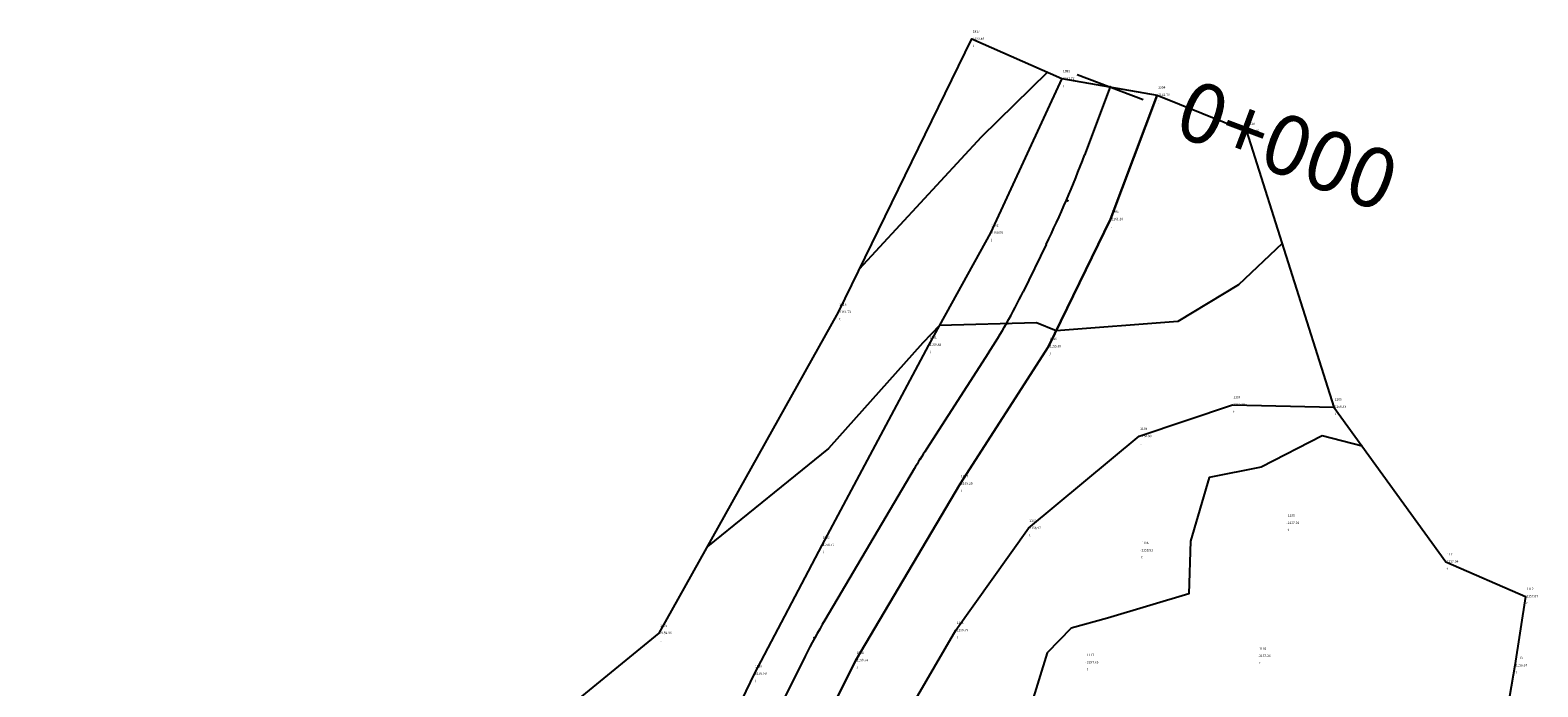
# Model space of a CAD drawing. Units: metres. Extents: x 442516 to 450023, y 4299113 to 4302558.
# Drawn here: x 443741 to 443806, y 4302530 to 4302558 of the extents above; entities that cross this region are included whole.
import ezdxf

# ---------------------------------------------------------------- set-up
doc = ezdxf.new("R2010")
doc.units = ezdxf.units.M
for name, color, linetype in [('C-ROAD', 7, 'Continuous'), ('C-ROAD-MARK', 212, 'Continuous'), ('C-ROAD-STAN-MAJR', 11, 'Continuous'), ('C-TINN-BNDY', 110, 'Continuous'), ('C-TOPO-MAJR', 9, 'Continuous'), ('C-TOPO-MINR', 8, 'Continuous'), ('jadeh', 44, 'Continuous'), ('masil', 130, 'Continuous'), ('V-NODE', 1, 'Continuous'), ('V-NODE-TEXT', 11, 'Continuous')]:
    doc.layers.add(name, color=color, linetype=linetype)
doc.styles.get("Standard").update_dxf_attribs({"font": 'simplex.shx'})

# ---------------------------------------------------------------- blocks, each defined once
blk = doc.blocks.new('*U1079', base_point=(443772.182, 4302530.771, 2158.583))
at = {"layer": 'V-NODE', "color": 7, "lineweight": -2}
blk.add_line((443772.182, 4302530.771, 2158.583), (443772.182, 4302530.771, 2158.583), dxfattribs=at)
at = {"layer": 'V-NODE-TEXT', "linetype": 'ByBlock', "char_height": 0.1}
for s, insert, attachment_point in [('1089', (443772.222, 4302531.011, 2158.583), 7), ('j', (443772.222, 4302530.531, 2158.583), 1), ('2158.58', (443772.222, 4302530.771, 2158.583), 4)]:
    blk.add_mtext(s, dxfattribs=dict(at, insert=insert, attachment_point=attachment_point))
blk = doc.blocks.new('*U1080', base_point=(443775.06, 4302536.245, 2158.773))
at = {"layer": 'V-NODE', "color": 7, "lineweight": -2}
blk.add_line((443775.06, 4302536.245, 2158.773), (443775.06, 4302536.245, 2158.773), dxfattribs=at)
at = {"layer": 'V-NODE-TEXT', "linetype": 'ByBlock', "char_height": 0.1}
for s, insert, attachment_point in [('2158.77', (443775.1, 4302536.245, 2158.773), 4), ('1090', (443775.1, 4302536.485, 2158.773), 7), ('j', (443775.1, 4302536.005, 2158.773), 1)]:
    blk.add_mtext(s, dxfattribs=dict(at, insert=insert, attachment_point=attachment_point))
blk = doc.blocks.new('*U1081', base_point=(443779.616, 4302544.753, 2159.877))
at = {"layer": 'V-NODE', "color": 7, "lineweight": -2}
blk.add_line((443779.616, 4302544.753, 2159.877), (443779.616, 4302544.753, 2159.877), dxfattribs=at)
at = {"layer": 'V-NODE-TEXT', "linetype": 'ByBlock', "char_height": 0.1}
for s, insert, attachment_point in [('1091', (443779.656, 4302544.993, 2159.877), 7), ('j', (443779.656, 4302544.513, 2159.877), 1), ('2159.88', (443779.656, 4302544.753, 2159.877), 4)]:
    blk.add_mtext(s, dxfattribs=dict(at, insert=insert, attachment_point=attachment_point))
blk = doc.blocks.new('*U1082', base_point=(443782.247, 4302549.527, 2160.587))
at = {"layer": 'V-NODE', "color": 7, "lineweight": -2}
blk.add_line((443782.247, 4302549.527, 2160.587), (443782.247, 4302549.527, 2160.587), dxfattribs=at)
at = {"layer": 'V-NODE-TEXT', "linetype": 'ByBlock', "char_height": 0.1}
for s, insert, attachment_point in [('2160.59', (443782.287, 4302549.527, 2160.587), 4), ('1092', (443782.287, 4302549.767, 2160.587), 7), ('j', (443782.287, 4302549.287, 2160.587), 1)]:
    blk.add_mtext(s, dxfattribs=dict(at, insert=insert, attachment_point=attachment_point))
blk = doc.blocks.new('*U1083', base_point=(443785.294, 4302556.091, 2161.721))
at = {"layer": 'V-NODE', "color": 7, "lineweight": -2}
blk.add_line((443785.294, 4302556.091, 2161.721), (443785.294, 4302556.091, 2161.721), dxfattribs=at)
at = {"layer": 'V-NODE-TEXT', "linetype": 'ByBlock', "char_height": 0.1}
for s, insert, attachment_point in [('2161.72', (443785.334, 4302556.091, 2161.721), 4), ('1093', (443785.334, 4302556.331, 2161.721), 7), ('j', (443785.334, 4302555.851, 2161.721), 1)]:
    blk.add_mtext(s, dxfattribs=dict(at, insert=insert, attachment_point=attachment_point))
blk = doc.blocks.new('*U1084', base_point=(443789.351, 4302555.392, 2161.696))
at = {"layer": 'V-NODE', "color": 7, "lineweight": -2}
blk.add_line((443789.351, 4302555.392, 2161.696), (443789.351, 4302555.392, 2161.696), dxfattribs=at)
at = {"layer": 'V-NODE-TEXT', "linetype": 'ByBlock', "char_height": 0.1}
for s, insert, attachment_point in [('2161.70', (443789.391, 4302555.392, 2161.696), 4), ('1094', (443789.391, 4302555.632, 2161.696), 7), ('j', (443789.391, 4302555.152, 2161.696), 1)]:
    blk.add_mtext(s, dxfattribs=dict(at, insert=insert, attachment_point=attachment_point))
blk = doc.blocks.new('*U1085', base_point=(443787.365, 4302550.106, 2161.1))
at = {"layer": 'V-NODE', "color": 7, "lineweight": -2}
blk.add_line((443787.365, 4302550.106, 2161.1), (443787.365, 4302550.106, 2161.1), dxfattribs=at)
at = {"layer": 'V-NODE-TEXT', "linetype": 'ByBlock', "char_height": 0.1}
for s, insert, attachment_point in [('2161.10', (443787.405, 4302550.106, 2161.1), 4), ('1095', (443787.405, 4302550.346, 2161.1), 7), ('j', (443787.405, 4302549.866, 2161.1), 1)]:
    blk.add_mtext(s, dxfattribs=dict(at, insert=insert, attachment_point=attachment_point))
blk = doc.blocks.new('*U1086', base_point=(443784.726, 4302544.693, 2159.846))
at = {"layer": 'V-NODE', "color": 7, "lineweight": -2}
blk.add_line((443784.726, 4302544.693, 2159.846), (443784.726, 4302544.693, 2159.846), dxfattribs=at)
at = {"layer": 'V-NODE-TEXT', "linetype": 'ByBlock', "char_height": 0.1}
for s, insert, attachment_point in [('1096', (443784.766, 4302544.933, 2159.846), 7), ('j', (443784.766, 4302544.453, 2159.846), 1), ('2159.85', (443784.766, 4302544.693, 2159.846), 4)]:
    blk.add_mtext(s, dxfattribs=dict(at, insert=insert, attachment_point=attachment_point))
blk = doc.blocks.new('*U1087', base_point=(443780.952, 4302538.854, 2159.205))
at = {"layer": 'V-NODE', "color": 7, "lineweight": -2}
blk.add_line((443780.952, 4302538.854, 2159.205), (443780.952, 4302538.854, 2159.205), dxfattribs=at)
at = {"layer": 'V-NODE-TEXT', "linetype": 'ByBlock', "char_height": 0.1}
for s, insert, attachment_point in [('j', (443780.992, 4302538.614, 2159.205), 1), ('2159.20', (443780.992, 4302538.854, 2159.205), 4), ('1097', (443780.992, 4302539.094, 2159.205), 7)]:
    blk.add_mtext(s, dxfattribs=dict(at, insert=insert, attachment_point=attachment_point))
blk = doc.blocks.new('*U1088', base_point=(443776.508, 4302531.34, 2158.745))
at = {"layer": 'V-NODE', "color": 7, "lineweight": -2}
blk.add_line((443776.508, 4302531.34, 2158.745), (443776.508, 4302531.34, 2158.745), dxfattribs=at)
at = {"layer": 'V-NODE-TEXT', "linetype": 'ByBlock', "char_height": 0.1}
for s, insert, attachment_point in [('1098', (443776.548, 4302531.58, 2158.745), 7), ('j', (443776.548, 4302531.1, 2158.745), 1), ('2158.74', (443776.548, 4302531.34, 2158.745), 4)]:
    blk.add_mtext(s, dxfattribs=dict(at, insert=insert, attachment_point=attachment_point))
blk = doc.blocks.new('*U1091', base_point=(443780.769, 4302532.616, 2158.792))
at = {"layer": 'V-NODE', "color": 7, "lineweight": -2}
blk.add_line((443780.769, 4302532.616, 2158.792), (443780.769, 4302532.616, 2158.792), dxfattribs=at)
at = {"layer": 'V-NODE-TEXT', "linetype": 'ByBlock', "char_height": 0.1}
for s, insert, attachment_point in [('1101', (443780.809, 4302532.856, 2158.792), 7), ('t', (443780.809, 4302532.376, 2158.792), 1), ('2158.79', (443780.809, 4302532.616, 2158.792), 4)]:
    blk.add_mtext(s, dxfattribs=dict(at, insert=insert, attachment_point=attachment_point))
blk = doc.blocks.new('*U1092', base_point=(443783.863, 4302536.958, 2158.971))
at = {"layer": 'V-NODE', "color": 7, "lineweight": -2}
blk.add_line((443783.863, 4302536.958, 2158.971), (443783.863, 4302536.958, 2158.971), dxfattribs=at)
at = {"layer": 'V-NODE-TEXT', "linetype": 'ByBlock', "char_height": 0.1}
for s, insert, attachment_point in [('1102', (443783.903, 4302537.198, 2158.971), 7), ('t', (443783.903, 4302536.718, 2158.971), 1), ('2158.97', (443783.903, 4302536.958, 2158.971), 4)]:
    blk.add_mtext(s, dxfattribs=dict(at, insert=insert, attachment_point=attachment_point))
blk = doc.blocks.new('*U1093', base_point=(443788.583, 4302540.873, 2158.896))
at = {"layer": 'V-NODE', "color": 7, "lineweight": -2}
blk.add_line((443788.583, 4302540.873, 2158.896), (443788.583, 4302540.873, 2158.896), dxfattribs=at)
at = {"layer": 'V-NODE-TEXT', "linetype": 'ByBlock', "char_height": 0.1}
for s, insert, attachment_point in [('1103', (443788.623, 4302541.113, 2158.896), 7), ('t', (443788.623, 4302540.633, 2158.896), 1), ('2158.90', (443788.623, 4302540.873, 2158.896), 4)]:
    blk.add_mtext(s, dxfattribs=dict(at, insert=insert, attachment_point=attachment_point))
blk = doc.blocks.new('*U1094', base_point=(443792.55, 4302542.214, 2159.104))
at = {"layer": 'V-NODE', "color": 7, "lineweight": -2}
blk.add_line((443792.55, 4302542.214, 2159.104), (443792.55, 4302542.214, 2159.104), dxfattribs=at)
at = {"layer": 'V-NODE-TEXT', "linetype": 'ByBlock', "char_height": 0.1}
for s, insert, attachment_point in [('1104', (443792.59, 4302542.454, 2159.104), 7), ('t', (443792.59, 4302541.974, 2159.104), 1), ('2159.10', (443792.59, 4302542.214, 2159.104), 4)]:
    blk.add_mtext(s, dxfattribs=dict(at, insert=insert, attachment_point=attachment_point))
blk = doc.blocks.new('*U1095', base_point=(443796.864, 4302542.119, 2158.327))
at = {"layer": 'V-NODE', "color": 7, "lineweight": -2}
blk.add_line((443796.864, 4302542.119, 2158.327), (443796.864, 4302542.119, 2158.327), dxfattribs=at)
at = {"layer": 'V-NODE-TEXT', "linetype": 'ByBlock', "char_height": 0.1}
for s, insert, attachment_point in [('1105', (443796.904, 4302542.359, 2158.327), 7), ('t', (443796.904, 4302541.879, 2158.327), 1), ('2158.33', (443796.904, 4302542.119, 2158.327), 4)]:
    blk.add_mtext(s, dxfattribs=dict(at, insert=insert, attachment_point=attachment_point))
blk = doc.blocks.new('*U1096', base_point=(443788.635, 4302536.013, 2158.514))
at = {"layer": 'V-NODE', "color": 7, "lineweight": -2}
blk.add_line((443788.635, 4302536.013, 2158.514), (443788.635, 4302536.013, 2158.514), dxfattribs=at)
at = {"layer": 'V-NODE-TEXT', "linetype": 'ByBlock', "char_height": 0.1}
for s, insert, attachment_point in [('2158.51', (443788.675, 4302536.013, 2158.514), 4), ('1106', (443788.675, 4302536.253, 2158.514), 7), ('t', (443788.675, 4302535.773, 2158.514), 1)]:
    blk.add_mtext(s, dxfattribs=dict(at, insert=insert, attachment_point=attachment_point))
blk = doc.blocks.new('*U1100', base_point=(443793.649, 4302531.518, 2157.264))
at = {"layer": 'V-NODE', "color": 7, "lineweight": -2}
blk.add_line((443793.649, 4302531.518, 2157.264), (443793.649, 4302531.518, 2157.264), dxfattribs=at)
at = {"layer": 'V-NODE-TEXT', "linetype": 'ByBlock', "char_height": 0.1}
for s, insert, attachment_point in [('2157.26', (443793.689, 4302531.518, 2157.264), 4), ('1110', (443793.689, 4302531.758, 2157.264), 7), ('t', (443793.689, 4302531.278, 2157.264), 1)]:
    blk.add_mtext(s, dxfattribs=dict(at, insert=insert, attachment_point=attachment_point))
blk = doc.blocks.new('*U1101', base_point=(443801.637, 4302535.532, 2157.035))
at = {"layer": 'V-NODE', "color": 7, "lineweight": -2}
blk.add_line((443801.637, 4302535.532, 2157.035), (443801.637, 4302535.532, 2157.035), dxfattribs=at)
at = {"layer": 'V-NODE-TEXT', "linetype": 'ByBlock', "char_height": 0.1}
for s, insert, attachment_point in [('2157.04', (443801.677, 4302535.532, 2157.035), 4), ('1111', (443801.677, 4302535.772, 2157.035), 7), ('t', (443801.677, 4302535.292, 2157.035), 1)]:
    blk.add_mtext(s, dxfattribs=dict(at, insert=insert, attachment_point=attachment_point))
blk = doc.blocks.new('*U1102', base_point=(443805.032, 4302534.057, 2157.068))
at = {"layer": 'V-NODE', "color": 7, "lineweight": -2}
blk.add_line((443805.032, 4302534.057, 2157.068), (443805.032, 4302534.057, 2157.068), dxfattribs=at)
at = {"layer": 'V-NODE-TEXT', "linetype": 'ByBlock', "char_height": 0.1}
for s, insert, attachment_point in [('2157.07', (443805.072, 4302534.057, 2157.068), 4), ('1112', (443805.072, 4302534.297, 2157.068), 7), ('t', (443805.072, 4302533.817, 2157.068), 1)]:
    blk.add_mtext(s, dxfattribs=dict(at, insert=insert, attachment_point=attachment_point))
blk = doc.blocks.new('*U1103', base_point=(443804.571, 4302531.119, 2156.671))
at = {"layer": 'V-NODE', "color": 7, "lineweight": -2}
blk.add_line((443804.571, 4302531.119, 2156.671), (443804.571, 4302531.119, 2156.671), dxfattribs=at)
at = {"layer": 'V-NODE-TEXT', "linetype": 'ByBlock', "char_height": 0.1}
for s, insert, attachment_point in [('2156.67', (443804.611, 4302531.119, 2156.671), 4), ('1113', (443804.611, 4302531.359, 2156.671), 7), ('t', (443804.611, 4302530.879, 2156.671), 1)]:
    blk.add_mtext(s, dxfattribs=dict(at, insert=insert, attachment_point=attachment_point))
blk = doc.blocks.new('*U1107', base_point=(443786.313, 4302531.246, 2157.664))
at = {"layer": 'V-NODE', "color": 7, "lineweight": -2}
blk.add_line((443786.313, 4302531.246, 2157.664), (443786.313, 4302531.246, 2157.664), dxfattribs=at)
at = {"layer": 'V-NODE-TEXT', "linetype": 'ByBlock', "char_height": 0.1}
for s, insert, attachment_point in [('1117', (443786.353, 4302531.486, 2157.664), 7), ('t', (443786.353, 4302531.006, 2157.664), 1), ('2157.66', (443786.353, 4302531.246, 2157.664), 4)]:
    blk.add_mtext(s, dxfattribs=dict(at, insert=insert, attachment_point=attachment_point))
blk = doc.blocks.new('*U1125', base_point=(443794.865, 4302537.18, 2157.009))
at = {"layer": 'V-NODE', "color": 7, "lineweight": -2}
blk.add_line((443794.865, 4302537.18, 2157.009), (443794.865, 4302537.18, 2157.009), dxfattribs=at)
at = {"layer": 'V-NODE-TEXT', "linetype": 'ByBlock', "char_height": 0.1}
for s, insert, attachment_point in [('1135', (443794.905, 4302537.42, 2157.009), 7), ('t', (443794.905, 4302536.94, 2157.009), 1), ('2157.01', (443794.905, 4302537.18, 2157.009), 4)]:
    blk.add_mtext(s, dxfattribs=dict(at, insert=insert, attachment_point=attachment_point))
blk = doc.blocks.new('*U1798', base_point=(443768.142, 4302532.491, 2159.36))
at = {"layer": 'V-NODE', "color": 7, "lineweight": -2}
blk.add_line((443768.142, 4302532.491, 2159.36), (443768.142, 4302532.491, 2159.36), dxfattribs=at)
at = {"layer": 'V-NODE-TEXT', "linetype": 'ByBlock', "char_height": 0.1}
for s, insert, attachment_point in [('1815', (443768.182, 4302532.731, 2159.36), 7), ('t', (443768.182, 4302532.251, 2159.36), 1), ('2159.36', (443768.182, 4302532.491, 2159.36), 4)]:
    blk.add_mtext(s, dxfattribs=dict(at, insert=insert, attachment_point=attachment_point))
blk = doc.blocks.new('*U1799', base_point=(443775.771, 4302546.152, 2161.73))
at = {"layer": 'V-NODE', "color": 7, "lineweight": -2}
blk.add_line((443775.771, 4302546.152, 2161.73), (443775.771, 4302546.152, 2161.73), dxfattribs=at)
at = {"layer": 'V-NODE-TEXT', "linetype": 'ByBlock', "char_height": 0.1}
for s, insert, attachment_point in [('1816', (443775.811, 4302546.392, 2161.73), 7), ('t', (443775.811, 4302545.912, 2161.73), 1), ('2161.73', (443775.811, 4302546.152, 2161.73), 4)]:
    blk.add_mtext(s, dxfattribs=dict(at, insert=insert, attachment_point=attachment_point))
blk = doc.blocks.new('*U1800', base_point=(443781.453, 4302557.78, 2163.45))
at = {"layer": 'V-NODE', "color": 7, "lineweight": -2}
blk.add_line((443781.453, 4302557.78, 2163.45), (443781.453, 4302557.78, 2163.45), dxfattribs=at)
at = {"layer": 'V-NODE-TEXT', "linetype": 'ByBlock', "char_height": 0.1}
for s, insert, attachment_point in [('1817', (443781.493, 4302558.02, 2163.45), 7), ('t', (443781.493, 4302557.54, 2163.45), 1), ('2163.45', (443781.493, 4302557.78, 2163.45), 4)]:
    blk.add_mtext(s, dxfattribs=dict(at, insert=insert, attachment_point=attachment_point))
blk = doc.blocks.new('*U1801', base_point=(443793.155, 4302553.853, 2161.15))
at = {"layer": 'V-NODE', "color": 7, "lineweight": -2}
blk.add_line((443793.155, 4302553.853, 2161.15), (443793.155, 4302553.853, 2161.15), dxfattribs=at)
at = {"layer": 'V-NODE-TEXT', "linetype": 'ByBlock', "char_height": 0.1}
for s, insert, attachment_point in [('1818', (443793.195, 4302554.093, 2161.15), 7), ('t', (443793.195, 4302553.613, 2161.15), 1), ('2161.15', (443793.195, 4302553.853, 2161.15), 4)]:
    blk.add_mtext(s, dxfattribs=dict(at, insert=insert, attachment_point=attachment_point))
blk = doc.blocks.new('AeccTickLine')
blk.add_line((0, -0.5), (0, 0.5))

msp = doc.modelspace()

# ---------------------------------------------------------------- linework, layer by layer
at = {"flags": 128}
for points, elevation in [([(443758.836, 4302524.888), (443768.142, 4302532.491), (443775.771, 4302546.152), (443781.453, 4302557.78), (443785.294, 4302556.091), (443789.351, 4302555.392), (443793.155, 4302553.853), (443796.864, 4302542.119), (443801.637, 4302535.532), (443805.032, 4302534.057), (443804.571, 4302531.119), (443802.982, 4302521.889)], 2284.1), ([(443789.351, 4302555.392), (443787.365, 4302550.106), (443784.726, 4302544.693), (443780.952, 4302538.854), (443776.508, 4302531.34), (443772.647, 4302523.63), (443771.002, 4302517.705), (443771.319, 4302511.339), (443771.192, 4302507.172), (443769.939, 4302502.651), (443767.284, 4302497.247), (443765.055, 4302493.108), (443761.445, 4302489.974), (443755.179, 4302485.576), (443750.259, 4302482.194), (443741.354, 4302475.905)], -97.073)]:
    msp.add_lwpolyline(points, dxfattribs=dict(at, elevation=elevation))
at = {"layer": 'C-ROAD', "color": 7, "linetype": 'Continuous', "lineweight": -3}
for p, q in [((443787.344, 4302555.738), (443786.253, 4302552.834)), ((443784.62, 4302549.039), (443783.636, 4302547.022)), ((443782.169, 4302544.421), (443779.519, 4302540.321)), ((443779, 4302539.482), (443775.193, 4302533.045)), ((443774.362, 4302531.522), (443771.944, 4302526.692))]:
    msp.add_line(p, q, dxfattribs=at)
for centre, radius, start, end in [((443745.192, 4302568.261), 43.864, 334.00938, 339.40833), ((443761.291, 4302557.916), 24.86, 327.12331, 334.00938), ((443800.397, 4302526.826), 24.86, 147.12331, 149.39892), ((443796.591, 4302520.39), 24.86, 149.39892, 153.39947)]:
    msp.add_arc(centre, radius, start, end, dxfattribs=at)
at = {"layer": 'C-ROAD-MARK', "color": 212, "linetype": 'Continuous', "lineweight": -3}
for centre in [(443787.344, 4302555.738), (443785.526, 4302550.898), (443782.981, 4302545.678), (443779.251, 4302539.907), (443774.751, 4302532.298)]:
    msp.add_circle(centre, 0.015, dxfattribs=at)
at = {"layer": 'C-TINN-BNDY', "color": 110, "linetype": 'Continuous', "lineweight": -3}
msp.add_polyline3d([(443758.836, 4302524.888, 2158.889), (443768.142, 4302532.491, 2159.36), (443775.771, 4302546.152, 2161.73), (443781.453, 4302557.78, 2163.45), (443785.294, 4302556.091, 2161.721), (443789.351, 4302555.392, 2161.696), (443793.155, 4302553.853, 2161.15), (443796.864, 4302542.119, 2158.327), (443801.637, 4302535.532, 2157.035), (443805.032, 4302534.057, 2157.068), (443804.571, 4302531.119, 2156.671), (443802.982, 4302521.889, 2156.65)], dxfattribs=at)
at = {"layer": 'C-TOPO-MAJR', "color": 9, "linetype": 'Continuous', "lineweight": -3, "elevation": 2160}
msp.add_lwpolyline([(443794.666, 4302549.073), (443792.815, 4302547.311), (443790.222, 4302545.757), (443785.05, 4302545.358), (443784.211, 4302545.698), (443780.072, 4302545.58), (443779.361, 4302544.846), (443775.355, 4302540.356), (443770.202, 4302536.18)], dxfattribs=at)
at = {"layer": 'C-TOPO-MINR', "color": 8, "linetype": 'Continuous', "lineweight": -3}
for points, elevation in [([(443784.674, 4302556.364), (443781.855, 4302553.6), (443776.663, 4302547.978)], 2162), ([(443798.072, 4302540.452), (443796.368, 4302540.894), (443793.77, 4302539.561), (443791.566, 4302539.119), (443790.763, 4302536.411), (443790.697, 4302534.165), (443787.231, 4302533.13), (443785.683, 4302532.714), (443784.661, 4302531.654), (443783.954, 4302529.354)], 2158)]:
    msp.add_lwpolyline(points, dxfattribs=dict(at, elevation=elevation))
at = {"layer": 'jadeh', "flags": 128}
for points, elevation in [([(443785.294, 4302556.091), (443782.247, 4302549.527), (443779.616, 4302544.753), (443775.06, 4302536.245), (443772.182, 4302530.771), (443769.225, 4302524.596), (443768.042, 4302520.618), (443768.063, 4302517.656)], -123.21), ([(443769.939, 4302502.651), (443771.192, 4302507.172), (443771.319, 4302511.339), (443771.002, 4302517.705), (443772.647, 4302523.63), (443776.508, 4302531.34), (443780.952, 4302538.854), (443784.726, 4302544.693), (443787.365, 4302550.106), (443789.351, 4302555.392)], -97.073)]:
    msp.add_lwpolyline(points, dxfattribs=dict(at, elevation=elevation))
at = {"layer": 'masil', "flags": 128}
for points, elevation in [([(443743.414, 4302517.817), (443745.219, 4302520.138), (443747.163, 4302522.157), (443749.02, 4302523.017), (443751.814, 4302524.943), (443752.817, 4302525.944), (443756.079, 4302526.287), (443758.836, 4302524.888), (443769.225, 4302524.596), (443772.647, 4302523.63), (443777.721, 4302526.032), (443778.599, 4302528.887), (443780.769, 4302532.616), (443783.863, 4302536.958), (443788.583, 4302540.873), (443792.55, 4302542.214), (443796.864, 4302542.119)], -121.111), ([(443805.032, 4302534.057), (443804.571, 4302531.119), (443802.982, 4302521.889), (443802.982, 4302521.889), (443802.982, 4302521.889), (443800.246, 4302513.507), (443798.807, 4302511.792), (443794.66, 4302507.323), (443792.081, 4302505.792), (443788.092, 4302499.793), (443784.135, 4302497.795), (443781.76, 4302497.565), (443777.925, 4302498.708), (443775.866, 4302499.929), (443767.284, 4302497.247), (443762.979, 4302494.592), (443756.051, 4302491.273), (443752.699, 4302488.657), (443747.121, 4302486.275), (443744.358, 4302483.503)], -127.863)]:
    msp.add_lwpolyline(points, dxfattribs=dict(at, elevation=elevation))

# ---------------------------------------------------------------- block references
at = {"layer": 'C-ROAD-STAN-MAJR', "color": 11, "linetype": 'Continuous', "lineweight": -3, "xscale": 3, "yscale": 3, "zscale": 3, "rotation": 249.4083275110645}
msp.add_blockref('AeccTickLine', (443787.344, 4302555.738), dxfattribs=at)
at = {"layer": 'V-NODE'}
for name, p in [('*U1800', (443781.453, 4302557.78, 2163.45)), ('*U1083', (443785.294, 4302556.091, 2161.721)), ('*U1084', (443789.351, 4302555.392, 2161.696)), ('*U1801', (443793.155, 4302553.853, 2161.15)), ('*U1085', (443787.365, 4302550.106, 2161.1)), ('*U1082', (443782.247, 4302549.527, 2160.587)), ('*U1799', (443775.771, 4302546.152, 2161.73)), ('*U1081', (443779.616, 4302544.753, 2159.877)), ('*U1086', (443784.726, 4302544.693, 2159.846)), ('*U1094', (443792.55, 4302542.214, 2159.104)), ('*U1095', (443796.864, 4302542.119, 2158.327)), ('*U1093', (443788.583, 4302540.873, 2158.896)), ('*U1087', (443780.952, 4302538.854, 2159.205)), ('*U1092', (443783.863, 4302536.958, 2158.971)), ('*U1125', (443794.865, 4302537.18, 2157.009)), ('*U1080', (443775.06, 4302536.245, 2158.773)), ('*U1096', (443788.635, 4302536.013, 2158.514)), ('*U1101', (443801.637, 4302535.532, 2157.035)), ('*U1102', (443805.032, 4302534.057, 2157.068)), ('*U1798', (443768.142, 4302532.491, 2159.36)), ('*U1091', (443780.769, 4302532.616, 2158.792)), ('*U1088', (443776.508, 4302531.34, 2158.745)), ('*U1107', (443786.313, 4302531.246, 2157.664)), ('*U1100', (443793.649, 4302531.518, 2157.264)), ('*U1079', (443772.182, 4302530.771, 2158.583)), ('*U1103', (443804.571, 4302531.119, 2156.671))]:
    msp.add_blockref(name, p, dxfattribs=at)

# ---------------------------------------------------------------- texts
at = {"layer": 'C-ROAD-STAN-MAJR', "color": 11, "linetype": 'Continuous', "lineweight": -3, "insert": (443790.279, 4302554.635), "char_height": 2.54, "attachment_point": 4, "rotation": 339.40833}
msp.add_mtext('0+000', dxfattribs=at)

doc.saveas('drawing.dxf')
